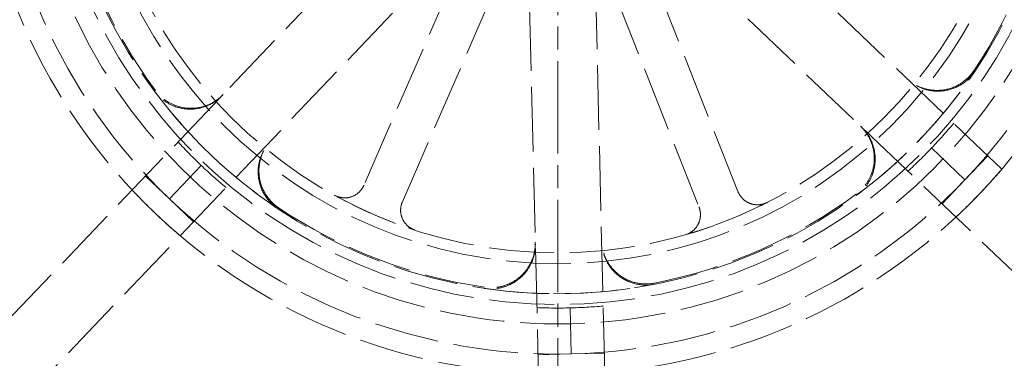
# Model space of a CAD drawing. Units: millimetres. Extents: x 357 to 4807, y 45 to 6265.
# Drawn here: x 949 to 1007, y 2443 to 2463 of the extents above; entities that cross this region are included whole.
import ezdxf

# ---------------------------------------------------------------- set-up
doc = ezdxf.new("R2010")
doc.units = ezdxf.units.MM
doc.header["$LTSCALE"] = 23
for name, pattern in [('CHAIN', [0.3543, 0.2362, -0.0295, 0.0591, -0.0295]), ('DASHDOT2', [12.7, 6.35, -3.175, 0, -3.175]), ('DASHED', [0.2068, 0.1655, -0.0413]), ('LONG_DASH_DOTTED', [0.3001, 0.2362, -0.0295, 0.0049, -0.0295])]:
    doc.linetypes.add(name, pattern=pattern)
for name, color, linetype, lineweight in [('Center Mark(Hillmar_metric)', 7, 'LONG_DASH_DOTTED', 18), ('Centerline(Hillmar_metric)', 7, 'LONG_DASH_DOTTED', 18), ('Dimensions(Hillmar_metric)', 7, 'Continuous', 13), ('Hidden Edges(Hillmar_metric)', 7, 'DASHED', 18)]:
    doc.layers.add(name, color=color, linetype=linetype, lineweight=lineweight)
doc.styles.add('Hillmar_metric_Dimensions', font='arial.ttf')
doc.dimstyles.new('DEFAULT-ISO-Method 1b-Hillmar_metric', dxfattribs={"dimscale": 23, "dimtxt": 2, "dimasz": 2.5, "dimexe": 1, "dimexo": 1, "dimgap": 0.25, "dimtad": 1, "dimtih": 1, "dimtoh": 1, "dimrnd": 1e-08, "dimdsep": 46, "dimtxsty": 'Hillmar_metric_Dimensions', "dimcen": 0.09, "dimdle": 8, "dimclrd": 7, "dimclre": 7, "dimclrt": 7, "dimazin": 2, "dimtfac": 0.75, "dimtmove": 0, "dimatfit": 3, "dimfxl": 1, "dimtolj": 1, "dimlwd": 9, "dimlwe": 9, "dimarcsym": 0})

# ---------------------------------------------------------------- blocks, each defined once
blk = doc.blocks.new('*D42')
at = {"layer": 'Defpoints', "color": 0, "linetype": 'Continuous', "transparency": 16777216}
for p in [(1330.281, 3409.903), (766.059, 2993.459), (1330.281, 2396.938)]:
    blk.add_point(p, dxfattribs=at)
at = {"layer": 'Dimensions(Hillmar_metric)', "color": 7, "linetype": 'Continuous', "lineweight": 9, "transparency": 16777216}
for p, q in [((766.059, 3016.459), (766.059, 3432.903)), ((1330.281, 2419.938), (1330.281, 3432.903)), ((823.559, 3409.903), (1272.781, 3409.903))]:
    blk.add_line(p, q, dxfattribs=at)
at = {"layer": 'Dimensions(Hillmar_metric)', "color": 7, "linetype": 'Continuous', "transparency": 16777216}
for points in [[(823.559, 3419.486), (823.559, 3400.32), (766.059, 3409.903)], [(1272.781, 3419.486), (1272.781, 3400.32), (1330.281, 3409.903)]]:
    blk.add_solid(points, dxfattribs=at)
at = {"layer": 'Dimensions(Hillmar_metric)', "color": 7, "linetype": 'Continuous', "lineweight": 13, "transparency": 16777216, "insert": (1048.17, 3439.139), "char_height": 46, "attachment_point": 5, "style": 'Hillmar_metric_Dimensions'}
blk.add_mtext('\\A1;687', dxfattribs=at)
blk = doc.blocks.new('*D45')
at = {"layer": 'Defpoints', "color": 0, "linetype": 'Continuous', "transparency": 16777216}
for p in [(802.202, 3083.652), (1036.309, 2340.259), (1036.309, 2236.887)]:
    blk.add_point(p, dxfattribs=at)
at = {"layer": 'Dimensions(Hillmar_metric)', "color": 7, "linetype": 'Continuous', "lineweight": 9, "transparency": 16777216}
for p, q in [((802.202, 3060.652), (802.202, 2213.887)), ((1036.309, 2317.259), (1036.309, 2213.887)), ((859.702, 2236.887), (978.809, 2236.887))]:
    blk.add_line(p, q, dxfattribs=at)
at = {"layer": 'Dimensions(Hillmar_metric)', "color": 7, "linetype": 'Continuous', "transparency": 16777216}
for points in [[(859.702, 2246.47), (859.702, 2227.304), (802.202, 2236.887)], [(978.809, 2246.47), (978.809, 2227.304), (1036.309, 2236.887)]]:
    blk.add_solid(points, dxfattribs=at)
at = {"layer": 'Dimensions(Hillmar_metric)', "color": 7, "linetype": 'Continuous', "lineweight": 13, "transparency": 16777216, "insert": (919.255, 2266.123), "char_height": 46, "attachment_point": 5, "style": 'Hillmar_metric_Dimensions'}
blk.add_mtext('\\A1;285', dxfattribs=at)
blk = doc.blocks.new('*D46')
at = {"layer": 'Defpoints', "color": 0, "linetype": 'Continuous', "transparency": 16777216}
for p in [(802.202, 3127.188), (644.577, 2383.795), (1036.309, 2383.795)]:
    blk.add_point(p, dxfattribs=at)
at = {"layer": 'Dimensions(Hillmar_metric)', "color": 7, "linetype": 'Continuous', "lineweight": 9, "transparency": 16777216}
for p, q in [((779.202, 3127.188), (621.577, 3127.188)), ((644.577, 3069.688), (644.577, 2784.727)), ((644.577, 2441.295), (644.577, 2726.255)), ((1013.309, 2383.795), (621.577, 2383.795))]:
    blk.add_line(p, q, dxfattribs=at)
at = {"layer": 'Dimensions(Hillmar_metric)', "color": 7, "linetype": 'Continuous', "transparency": 16777216}
for points in [[(634.993, 3069.688), (654.16, 3069.688), (644.577, 3127.188)], [(634.993, 2441.295), (654.16, 2441.295), (644.577, 2383.795)]]:
    blk.add_solid(points, dxfattribs=at)
at = {"layer": 'Dimensions(Hillmar_metric)', "color": 7, "linetype": 'Continuous', "lineweight": 13, "transparency": 16777216, "insert": (644.577, 2755.491), "char_height": 46, "attachment_point": 5, "style": 'Hillmar_metric_Dimensions'}
blk.add_mtext('\\A1;905', dxfattribs=at)

msp = doc.modelspace()

# ---------------------------------------------------------------- linework, layer by layer
at = {"layer": 'Center Mark(Hillmar_metric)', "linetype": 'CHAIN'}
msp.add_line((980.3574, 2534.2804), (980.3574, 2419.2804), dxfattribs=at)
at = {"layer": 'Centerline(Hillmar_metric)', "linetype": 'DASHDOT2', "ltscale": 0.2}
msp.add_arc((1962.059, 3043.5661), 985.7143, 173.3002348, 224.5742783, dxfattribs=at)
at = {"layer": 'Hidden Edges(Hillmar_metric)'}
for p, q in [((989.9346, 2470.3474), (1024.5357, 2437.3699)), ((938.1226, 2435.2938), (971.1001, 2469.8949)), ((973.9244, 2467.2031), (940.947, 2432.602)), ((1021.8439, 2434.5456), (987.2428, 2467.5231)), ((974.3401, 2466.0156), (968.9689, 2453.645)), ((979.8283, 2417.5805), (978.6802, 2465.3658)), ((982.5807, 2465.4595), (983.7288, 2417.6742)), ((990.956, 2453.2727), (986.0067, 2465.818)), ((971.2293, 2452.6636), (976.6005, 2465.0342)), ((983.7144, 2464.9137), (988.6636, 2452.3683)), ((1002.334, 2455.835), (1004.2962, 2453.9648)), ((1005.6421, 2455.377), (1004.2962, 2453.9648)), ((959.412, 2454.8038), (957.5418, 2452.8415)), ((957.5418, 2452.8415), (956.1297, 2454.1874)), ((1004.2962, 2453.9648), (1002.9503, 2452.5526)), ((958.954, 2451.4956), (957.5418, 2452.8415)), ((981.0866, 2446.4299), (981.1517, 2443.72)), ((981.1517, 2443.72), (979.2014, 2443.6732)), ((983.1019, 2443.7669), (981.1517, 2443.72))]:
    msp.add_line(p, q, dxfattribs=at)
for radius in [62.5929, 61.9701, 31.2964, 31.2964, 30.1489, 29.5175, 27.7495, 27.1072]:
    msp.add_circle((980.3574, 2476.7804), radius, dxfattribs=at)
for radius, start, end in [(33.0699, 316.3763, 1.3763), (34.2605, 316.3763, 1.3763), (34.2605, 181.3763, 226.3763), (33.0699, 181.3763, 226.3763), (29.4498, 326.154852, 351.597747), (29.4498, 191.154852, 216.597747), (29.5175, 306.622573, 326.130026), (29.5175, 216.622573, 236.130026), (30.3592, 316.3763, 320.060533), (30.3592, 222.692067, 226.3763), (30.3592, 312.692067, 316.3763), (30.3592, 226.3763, 230.060533), (33.0699, 271.3763, 316.3763), (33.0699, 226.3763, 271.3763), (27.1072, 241.064897, 251.994749), (34.2605, 271.3763, 316.3763), (29.4498, 281.154852, 306.597747), (27.1072, 286.064897, 296.994749), (29.4498, 236.154852, 261.597747), (34.2605, 226.3763, 271.3763), (29.5175, 261.622573, 281.130026), (30.3592, 267.692067, 271.3763), (30.3592, 271.3763, 275.060533)]:
    msp.add_arc((980.3574, 2476.7804), radius, start, end, dxfattribs=at)
for points, knots in [([(1004.8168, 2460.3783), (1004.6277, 2460.0962), (1004.3853, 2459.8538), (1003.8212, 2459.4756), (1003.5049, 2459.3433), (1002.8394, 2459.2076), (1002.4965, 2459.2053), (1001.9177, 2459.3155), (1001.6805, 2459.3972), (1001.2365, 2459.6254), (1001.032, 2459.7708), (1000.8513, 2459.943)], [0, 0, 0, 0, 0.12402517, 0.12402517, 0.2480512, 0.2480512, 0.37208151, 0.37208151, 0.46324106, 0.46324106, 0.55440113, 0.55440113, 0.55440113, 0.55440113]), ([(1004.8659, 2460.33), (1004.6766, 2460.048), (1004.4341, 2459.8057), (1003.8698, 2459.4277), (1003.5535, 2459.2956), (1002.8879, 2459.1601), (1002.5451, 2459.158), (1001.9665, 2459.2684), (1001.7295, 2459.3501), (1001.2859, 2459.5782), (1001.0816, 2459.7235), (1000.901, 2459.8956)], [0, 0, 0, 0, 0.12402517, 0.12402517, 0.24805121, 0.24805121, 0.37208152, 0.37208152, 0.46317193, 0.46317193, 0.55426286, 0.55426286, 0.55426286, 0.55426286]), ([(960.6483, 2458.9285), (960.414, 2458.6827), (960.1339, 2458.4849), (959.5137, 2458.2079), (959.1795, 2458.1314), (958.5005, 2458.1106), (958.1623, 2458.1666), (957.6108, 2458.3735), (957.3911, 2458.4941), (956.9926, 2458.794), (956.8159, 2458.9718), (956.6671, 2459.172)], [0, 0, 0, 0, 0.12403902, 0.12403902, 0.24807553, 0.24807553, 0.37210701, 0.37210701, 0.46318543, 0.46318543, 0.55426366, 0.55426366, 0.55426366, 0.55426366]), ([(960.6957, 2458.9782), (960.4613, 2458.7324), (960.1812, 2458.5346), (959.561, 2458.2576), (959.2268, 2458.1811), (958.5479, 2458.1603), (958.2097, 2458.2163), (957.658, 2458.4232), (957.4381, 2458.544), (957.0394, 2458.8442), (956.8626, 2459.0222), (956.7138, 2459.2226)], [0, 0, 0, 0, 0.12403902, 0.12403902, 0.24807553, 0.24807553, 0.37210702, 0.37210702, 0.46325456, 0.46325456, 0.55440193, 0.55440193, 0.55440193, 0.55440193]), ([(998.1595, 2457.1186), (998.4054, 2456.8843), (998.6031, 2456.6042), (998.8801, 2455.984), (998.9567, 2455.6498), (998.9774, 2454.9709), (998.9214, 2454.6327), (998.7145, 2454.081), (998.5938, 2453.8611), (998.2935, 2453.4624), (998.1155, 2453.2856), (997.9152, 2453.1368)], [0, 0, 0, 0, 0.12403902, 0.12403902, 0.24807553, 0.24807553, 0.37210702, 0.37210702, 0.46325456, 0.46325456, 0.55440193, 0.55440193, 0.55440193, 0.55440193]), ([(998.2092, 2457.0713), (998.4551, 2456.837), (998.6528, 2456.5569), (998.9298, 2455.9366), (999.0064, 2455.6024), (999.0271, 2454.9235), (998.9711, 2454.5853), (998.7643, 2454.0338), (998.6437, 2453.8141), (998.3437, 2453.4156), (998.1659, 2453.2389), (997.9658, 2453.0901)], [0, 0, 0, 0, 0.12403902, 0.12403902, 0.24807553, 0.24807553, 0.37210701, 0.37210701, 0.46318543, 0.46318543, 0.55426366, 0.55426366, 0.55426366, 0.55426366]), ([(963.907, 2452.2718), (963.625, 2452.4611), (963.3827, 2452.7036), (963.0047, 2453.2679), (962.8726, 2453.5843), (962.7371, 2454.2498), (962.735, 2454.5926), (962.8455, 2455.1712), (962.9271, 2455.4082), (963.1553, 2455.8519), (963.3005, 2456.0562), (963.4726, 2456.2367)], [0, 0, 0, 0, 0.12402517, 0.12402517, 0.24805121, 0.24805121, 0.37208152, 0.37208152, 0.46317193, 0.46317193, 0.55426286, 0.55426286, 0.55426286, 0.55426286]), ([(963.9553, 2452.3209), (963.6732, 2452.5101), (963.4308, 2452.7525), (963.0526, 2453.3166), (962.9203, 2453.6329), (962.7846, 2454.2984), (962.7823, 2454.6412), (962.8925, 2455.22), (962.9742, 2455.4572), (963.2024, 2455.9012), (963.3478, 2456.1057), (963.52, 2456.2864)], [0, 0, 0, 0, 0.12402517, 0.12402517, 0.2480512, 0.2480512, 0.37208151, 0.37208151, 0.46324106, 0.46324106, 0.55440113, 0.55440113, 0.55440113, 0.55440113]), ([(967.2424, 2453.057), (967.3828, 2452.9794), (967.537, 2452.93), (967.8556, 2452.893), (968.0171, 2452.9058), (968.326, 2452.9925), (968.4705, 2453.0657), (968.6777, 2453.2275), (968.7503, 2453.3004), (968.8757, 2453.4625), (968.9281, 2453.551), (968.9689, 2453.645)], [0, 0, 0, 0, 0.05857754, 0.05857754, 0.11716195, 0.11716195, 0.17576588, 0.17576588, 0.21318687, 0.21318687, 0.25060932, 0.25060932, 0.25060932, 0.25060932]), ([(990.956, 2453.2727), (991.0149, 2453.1233), (991.1024, 2452.9869), (991.3248, 2452.7554), (991.4576, 2452.6624), (991.7512, 2452.5327), (991.9092, 2452.4971), (992.1719, 2452.4901), (992.2741, 2452.5001), (992.4738, 2452.5452), (992.5704, 2452.5801), (992.6616, 2452.6266)], [0, 0, 0, 0, 0.05863593, 0.05863593, 0.11726125, 0.11726125, 0.17586552, 0.17586552, 0.21323949, 0.21323949, 0.25061257, 0.25061257, 0.25061257, 0.25061257]), ([(971.2293, 2452.6636), (971.1654, 2452.5163), (971.1308, 2452.358), (971.1243, 2452.0369), (971.1524, 2451.8774), (971.2683, 2451.578), (971.3549, 2451.4411), (971.5357, 2451.2504), (971.6151, 2451.1852), (971.7881, 2451.0759), (971.8811, 2451.0323), (971.9784, 2451.0007)], [0, 0, 0, 0, 0.05863593, 0.05863593, 0.11726125, 0.11726125, 0.17586552, 0.17586552, 0.21323949, 0.21323949, 0.25061257, 0.25061257, 0.25061257, 0.25061257]), ([(987.8586, 2450.7317), (988.0128, 2450.7761), (988.1567, 2450.8502), (988.4082, 2451.0494), (988.5133, 2451.1726), (988.6704, 2451.4523), (988.7209, 2451.6063), (988.753, 2451.8672), (988.7527, 2451.9701), (988.7268, 2452.1734), (988.7013, 2452.273), (988.6636, 2452.3683)], [0, 0, 0, 0, 0.05857754, 0.05857754, 0.11716195, 0.11716195, 0.17576588, 0.17576588, 0.21318687, 0.21318687, 0.25060932, 0.25060932, 0.25060932, 0.25060932]), ([(986.0548, 2447.8869), (985.7216, 2447.8212), (985.3788, 2447.8212), (984.7124, 2447.9526), (984.3953, 2448.0828), (983.8287, 2448.4574), (983.5847, 2448.6982), (983.2533, 2449.1854), (983.1433, 2449.4109), (982.9907, 2449.8862), (982.949, 2450.1336), (982.943, 2450.3831)], [0, 0, 0, 0, 0.12402517, 0.12402517, 0.2480512, 0.2480512, 0.37208151, 0.37208151, 0.46324107, 0.46324107, 0.55440113, 0.55440113, 0.55440113, 0.55440113]), ([(986.0553, 2447.818), (985.7221, 2447.7525), (985.3793, 2447.7526), (984.713, 2447.8844), (984.3959, 2448.0146), (983.8295, 2448.3895), (983.5856, 2448.6304), (983.2546, 2449.1176), (983.1447, 2449.3429), (982.9923, 2449.8179), (982.9506, 2450.0651), (982.9446, 2450.3145)], [0, 0, 0, 0, 0.12402517, 0.12402517, 0.24805121, 0.24805121, 0.37208152, 0.37208152, 0.46317194, 0.46317194, 0.55426286, 0.55426286, 0.55426286, 0.55426286]), ([(979.0425, 2450.2894), (979.0506, 2449.9499), (978.9924, 2449.612), (978.7497, 2448.9776), (978.5675, 2448.6871), (978.1021, 2448.1924), (977.8234, 2447.9928), (977.287, 2447.749), (977.0461, 2447.6789), (976.5519, 2447.6093), (976.301, 2447.6101), (976.0541, 2447.6466)], [0, 0, 0, 0, 0.12403902, 0.12403902, 0.24807553, 0.24807553, 0.37210701, 0.37210701, 0.46325456, 0.46325456, 0.55440193, 0.55440193, 0.55440193, 0.55440193]), ([(979.0441, 2450.2208), (979.0523, 2449.8812), (978.994, 2449.5434), (978.7513, 2448.9089), (978.5692, 2448.6185), (978.1038, 2448.1237), (977.825, 2447.9242), (977.2888, 2447.6805), (977.0481, 2447.6104), (976.5543, 2447.5407), (976.3036, 2447.5415), (976.0569, 2447.5778)], [0, 0, 0, 0, 0.12403902, 0.12403902, 0.24807553, 0.24807553, 0.37210701, 0.37210701, 0.46318542, 0.46318542, 0.55426366, 0.55426366, 0.55426366, 0.55426366])]:
    msp.add_open_spline(points, degree=3, knots=knots, dxfattribs=at)
for points in [[(1005.1581, 2453.1434), (1005.5961, 2453.603), (1006.0334, 2454.0875), (1006.4638, 2454.5939)], [(955.3466, 2453.3658), (955.8008, 2452.8807), (956.2609, 2452.4177), (956.7204, 2451.9797)], [(1003.772, 2451.7696), (1004.2571, 2452.2238), (1004.7201, 2452.6839), (1005.1581, 2453.1434)], [(956.7204, 2451.9797), (957.18, 2451.5417), (957.6646, 2451.1043), (958.1709, 2450.674)]]:
    msp.add_open_spline(points, degree=3, dxfattribs=at)

# ---------------------------------------------------------------- dimensions: what is measured, and where the dimension line sits
at = {"layer": 'Dimensions(Hillmar_metric)', "color": 7, "linetype": 'Continuous', "lineweight": 13}
for base, p1, p2, angle, override, picture, middle in [((1330.2813, 3409.9029), (766.059, 2993.4589), (1330.2813, 2396.9375), 180, {"dimgap": 0.25, "dimtih": 0, "dimtoh": 0, "dimdec": 0, "dimlfac": 1.217391, "dimtol": 0, "dimlim": 0, "dimtp": 0, "dimtm": 0, "dimtdec": 2, "dimtofl": 0, "dimatfit": 1}, '*D42', (1048.1702, 3409.9029)), ((644.5765, 2383.7946), (802.2019, 3127.1875), (1036.309, 2383.7946), 90, {"dimgap": 0.25, "dimdec": 2, "dimlfac": 1.217391, "dimtol": 0, "dimlim": 0, "dimtp": 0, "dimtm": 0, "dimtdec": 2, "dimtofl": 0, "dimatfit": 1}, '*D46', (644.5765, 2755.4911)), ((1036.309, 2236.8871), (802.2019, 3083.6518), (1036.309, 2340.2589), 180, {"dimgap": 0.25, "dimtih": 0, "dimtoh": 0, "dimdec": 2, "dimlfac": 1.217391, "dimtol": 0, "dimlim": 0, "dimtp": 0, "dimtm": 0, "dimtdec": 2, "dimtofl": 0, "dimatfit": 1}, '*D45', (919.2555, 2236.8871))]:
    dim = msp.add_linear_dim(base=base, p1=p1, p2=p2, angle=angle, dimstyle='DEFAULT-ISO-Method 1b-Hillmar_metric', override=override, dxfattribs=at)
    dim.commit()
    dim.dimension.update_dxf_attribs({"geometry": picture, "text_midpoint": middle, "dimtype": 160})

doc.saveas('drawing.dxf')
